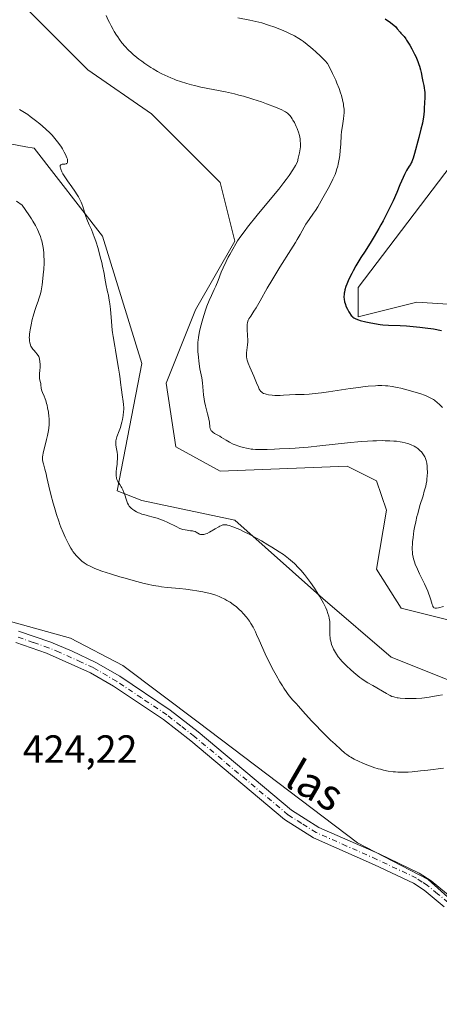
# Model space of a CAD drawing. Units: metres. Extents: x 629192 to 632690, y 4660219 to 4662596.
# Drawn here: x 630061 to 630168, y 4660581 to 4660832 of the extents above; entities that cross this region are included whole.
import ezdxf
from ezdxf.enums import TextEntityAlignment as Align

# ---------------------------------------------------------------- set-up
doc = ezdxf.new("R2010")
doc.units = ezdxf.units.M
doc.header["$MEASUREMENT"] = 0
doc.linetypes.add('DGN Style 4', pattern=[2.638475, 1.318413, -0.659207, 0.001648, -0.659207])
for name, color, linetype, lineweight in [('Camino Cxs', 7, 'Continuous', 0), ('Camino eje', 30, 'DGN Style 4', 13), ('Comarca CxS', 21, 'Continuous', 0), ('Comunidad Autónoma CxS', 142, 'Continuous', 0), ('Cultivos herbáceos CxS', 92, 'Continuous', 0), ('Curva de nivel maestra', 30, 'Continuous', 30), ('Curva de nivel normal', 30, 'Continuous', 0), ('Espacio natural protegido CxS', 121, 'Continuous', 0), ('Matorral CxS', 135, 'Continuous', 0), ('Municipio CxS', 4, 'Continuous', 0), ('Provincia CxS', 1, 'Continuous', 0), ('Rótulo de punto de cota en terreno', 7, 'Continuous', 0), ('Texto cartográfico', 7, 'Continuous', 0)]:
    doc.layers.add(name, color=color, linetype=linetype, lineweight=lineweight)
doc.styles.add('Style-Arial', font='txt')

# ---------------------------------------------------------------- blocks, each defined once
blk = doc.blocks.new('*U4')
at = {"layer": 'Matorral CxS', "color": 135, "linetype": 'Continuous', "lineweight": 0}
for points in [[(630182.7681, 4660675.5883, 411.2586), (630157.8569, 4660681.8193, 411.6003), (630151.6293, 4660691.7895, 411.7809), (630154.1197, 4660706.7433, 411.5452), (630151.6291, 4660714.2203, 411.6643), (630144.1557, 4660717.9587, 411.5674), (630111.7719, 4660716.7137, 412.3326), (630100.5619, 4660722.9447, 412.5912), (630098.0711, 4660739.1449, 412.925), (630105.5442, 4660757.8363, 412.1425), (630115.5083, 4660775.2831, 411.6163), (630111.7722, 4660790.2373, 413.5361), (630094.3346, 4660807.6837, 413.6057), (630078.1425, 4660818.9003, 413.8122), (630063.1955, 4660833.8539, 414.497)], [(630044.5123, 4660802.7005, 415.7687), (630062.3461, 4660799.3549, 415.6957), (630064.4417, 4660798.9617, 415.5579), (630081.8793, 4660776.5305, 414.9374), (630091.8433, 4660744.1299, 413.5113), (630085.6151, 4660711.7295, 415.5418), (630091.8431, 4660709.2373, 414.3331), (630115.5083, 4660704.2517, 413.6844), (630137.9279, 4660684.3127, 414.6587), (630155.3661, 4660669.3583, 412.6922), (630198.9599, 4660651.9109, 413.0174)], [(630176.3543, 4660602.3223, 422.7019), (630164.7603, 4660612.7571, 422.8916), (630146.7896, 4660622.0331, 422.5059), (630106.2099, 4660652.7591, 423.6051), (630087.0799, 4660667.2521, 423.4172), (630073.7465, 4660674.2093, 423.2855), (630056.9345, 4660678.8475, 424.2916), (630051.1555, 4660696.8461, 424.1809), (630044.2969, 4660724.2813, 424.9731), (630031.5592, 4660749.7571, 425.1174), (630003.1443, 4660752.6975, 425.2265), (629986.8633, 4660750.4847, 424.9595), (629985.9725, 4660750.3637, 424.9115), (629995.3057, 4660738.0005, 425.5345), (629998.2451, 4660717.4241, 425.25), (629997.2651, 4660692.9287, 425.1905), (629997.2649, 4660665.4937, 424.5993), (629981.5877, 4660644.9181, 423.7044), (629963.9509, 4660628.2617, 423.4105), (629940.4353, 4660619.4441, 423.2029), (629905.1617, 4660629.2437, 422.6187), (629907.1029, 4660630.7369, 422.3666), (629891.3107, 4660630.7375, 422.2078), (629871.4615, 4660628.9321, 422.0525)], [(630170.5693, 4660794.6339, 396.7246), (630146.9043, 4660763.4799, 399.9909), (630146.9041, 4660756.0031, 399.8968), (630161.8501, 4660759.7421, 397.9733), (630181.7793, 4660758.4949, 396.6564)]]:
    blk.add_polyline3d(points, dxfattribs=at)
blk = doc.blocks.new('*U16')
at = {"layer": 'Cultivos herbáceos CxS', "color": 92, "linetype": 'Continuous', "lineweight": 0}
for points in [[(629871.4615, 4660628.9321, 422.0525), (629891.3107, 4660630.7375, 422.2078), (629907.1029, 4660630.7369, 422.3666), (629905.1617, 4660629.2437, 422.6187), (629940.4353, 4660619.4441, 423.2029), (629963.9509, 4660628.2617, 423.4105), (629981.5877, 4660644.9181, 423.7044), (629997.2649, 4660665.4937, 424.5993), (629997.2651, 4660692.9287, 425.1905), (629998.2451, 4660717.4241, 425.25), (629995.3057, 4660738.0005, 425.5345), (629985.9725, 4660750.3637, 424.9115), (629986.8633, 4660750.4847, 424.9595), (630003.1443, 4660752.6975, 425.2265), (630031.5592, 4660749.7571, 425.1174), (630044.2969, 4660724.2813, 424.9731), (630051.1555, 4660696.8461, 424.1809), (630056.9345, 4660678.8475, 424.2916), (630073.7465, 4660674.2093, 423.2855), (630087.0799, 4660667.2521, 423.4172), (630106.2099, 4660652.7591, 423.6051), (630146.7896, 4660622.0331, 422.5059), (630164.7603, 4660612.7571, 422.8916), (630176.3543, 4660602.3223, 422.7019)], [(630198.9599, 4660651.9109, 413.0174), (630155.3661, 4660669.3583, 412.6922), (630137.9279, 4660684.3127, 414.6587), (630115.5083, 4660704.2517, 413.6844), (630091.8431, 4660709.2373, 414.3331), (630085.6151, 4660711.7295, 415.5418), (630091.8433, 4660744.1299, 413.5113), (630081.8793, 4660776.5305, 414.9374), (630064.4417, 4660798.9617, 415.5579), (630062.3461, 4660799.3549, 415.6957), (630044.5123, 4660802.7005, 415.7687)], [(630063.1955, 4660833.8539, 414.497), (630078.1425, 4660818.9003, 413.8122), (630094.3346, 4660807.6837, 413.6057), (630111.7722, 4660790.2373, 413.5361), (630115.5083, 4660775.2831, 411.6163), (630105.5442, 4660757.8363, 412.1425), (630098.0711, 4660739.1449, 412.925), (630100.5619, 4660722.9447, 412.5912), (630111.7719, 4660716.7137, 412.3326), (630144.1557, 4660717.9587, 411.5674), (630151.6291, 4660714.2203, 411.6643), (630154.1197, 4660706.7433, 411.5452), (630151.6293, 4660691.7895, 411.7809), (630157.8569, 4660681.8193, 411.6003), (630182.7681, 4660675.5883, 411.2586)]]:
    blk.add_polyline3d(points, dxfattribs=at)

msp = doc.modelspace()

# ---------------------------------------------------------------- linework, layer by layer
at = {"layer": 'Camino Cxs', "color": 7, "linetype": 'Continuous', "lineweight": 0}
for points in [[(630060.4801, 4660675.9801, 424.1896), (630068.7001, 4660673.1301, 423.872), (630074.1101, 4660670.8601, 423.7162), (630080.2101, 4660668.0101, 423.7894), (630086.2701, 4660664.4701, 423.9151), (630099.1201, 4660655.8801, 424.0297), (630106.1901, 4660650.3501, 423.6632), (630129.9601, 4660630.4201, 422.7224), (630136.9501, 4660626.0101, 422.6142), (630152.2901, 4660619.2201, 422.6849), (630162.5001, 4660614.3801, 422.9239), (630165.4801, 4660612.4001, 422.9521), (630170.8701, 4660607.9701, 422.8538)], [(630060.4801, 4660675.9801, 424.1896), (630068.7001, 4660673.1301, 423.872), (630074.1101, 4660670.8601, 423.7162), (630080.2101, 4660668.0101, 423.7894), (630086.2701, 4660664.4701, 423.9151), (630099.1201, 4660655.8801, 424.0297), (630106.1901, 4660650.3501, 423.6632), (630129.9601, 4660630.4201, 422.7224), (630136.9501, 4660626.0101, 422.6142), (630152.2901, 4660619.2201, 422.6849), (630162.5001, 4660614.3801, 422.9239), (630165.4801, 4660612.4001, 422.9521), (630170.8701, 4660607.9701, 422.8538)], [(630168.8301, 4660605.7701, 422.7272), (630163.7001, 4660609.9801, 422.8657), (630161.0201, 4660611.7701, 422.8941), (630151.0501, 4660616.5001, 422.9001), (630135.5301, 4660623.3501, 423.0149), (630128.1801, 4660628.0001, 423.1416), (630104.3101, 4660648.0101, 423.8185), (630097.3601, 4660653.4401, 424.007), (630084.6701, 4660661.9301, 424.0849), (630078.8101, 4660665.3501, 424.0316), (630067.6201, 4660670.3301, 424.1658), (630059.7801, 4660673.0401, 424.3671)], [(630168.8301, 4660605.7701, 422.7272), (630163.7001, 4660609.9801, 422.8657), (630161.0201, 4660611.7701, 422.8941), (630151.0501, 4660616.5001, 422.9001), (630135.5301, 4660623.3501, 423.0149), (630128.1801, 4660628.0001, 423.1416), (630104.3101, 4660648.0101, 423.8185), (630097.3601, 4660653.4401, 424.007), (630084.6701, 4660661.9301, 424.0849), (630078.8101, 4660665.3501, 424.0316), (630067.6201, 4660670.3301, 424.1658), (630059.7801, 4660673.0401, 424.3671)]]:
    msp.add_polyline3d(points, dxfattribs=at)
at = {"layer": 'Camino eje', "color": 30, "linetype": 'DGN Style 4', "lineweight": 13}
msp.add_polyline3d([(630169.8501, 4660606.8701, 422.7709), (630167.1551, 4660609.0851, 422.8373), (630164.5901, 4660611.1901, 422.8973), (630163.2501, 4660612.0851, 422.8806), (630161.7601, 4660613.0751, 422.8962), (630151.6701, 4660617.8601, 422.8274), (630144.0001, 4660621.2551, 422.8507), (630136.2401, 4660624.6801, 422.8244), (630132.5651, 4660627.0051, 422.9105), (630129.0701, 4660629.2101, 422.9428), (630105.2501, 4660649.1801, 423.743), (630101.7751, 4660651.8951, 423.8611), (630098.2401, 4660654.6601, 424.0141), (630091.8151, 4660658.9551, 424.0212), (630085.4701, 4660663.2001, 424.0173), (630079.5101, 4660666.6801, 423.9352), (630076.4601, 4660668.1051, 423.9253), (630070.8651, 4660670.5951, 423.9523), (630068.1601, 4660671.7301, 424.0514), (630064.2401, 4660673.0851, 424.1984), (630060.1301, 4660674.5101, 424.2864)], dxfattribs=at)
at = {"layer": 'Comarca CxS', "color": 21, "linetype": 'Continuous', "lineweight": 0}
msp.add_3dface([(632680.55, 4660282.56), (629234.11, 4660218.85), (629191.8, 4662531.98), (632637.1, 4662595.73)], dxfattribs=at)
at = {"layer": 'Comunidad Autónoma CxS', "color": 142, "linetype": 'Continuous', "lineweight": 0}
msp.add_3dface([(632680.55, 4660282.56), (629234.11, 4660218.85), (629191.8, 4662531.98), (632637.1, 4662595.73)], dxfattribs=at)
at = {"layer": 'Cultivos herbáceos CxS', "color": 92, "linetype": 'Continuous', "lineweight": 0}
for points in [[(630182.7681, 4660675.5883, 411.2586), (630157.8569, 4660681.8193, 411.6003), (630151.6293, 4660691.7895, 411.7809), (630154.1197, 4660706.7433, 411.5452), (630151.6291, 4660714.2203, 411.6643), (630144.1557, 4660717.9587, 411.5674), (630111.7719, 4660716.7137, 412.3326), (630100.5619, 4660722.9447, 412.5912), (630098.0711, 4660739.1449, 412.925), (630105.5442, 4660757.8363, 412.1425), (630115.5083, 4660775.2831, 411.6163), (630111.7722, 4660790.2373, 413.5361), (630094.3346, 4660807.6837, 413.6057), (630078.1425, 4660818.9003, 413.8122), (630063.1955, 4660833.8539, 414.497)], [(630044.5123, 4660802.7005, 415.7687), (630062.3461, 4660799.3549, 415.6957), (630064.4417, 4660798.9617, 415.5579), (630081.8793, 4660776.5305, 414.9374), (630091.8433, 4660744.1299, 413.5113), (630085.6151, 4660711.7295, 415.5418), (630091.8431, 4660709.2373, 414.3331), (630115.5083, 4660704.2517, 413.6844), (630137.9279, 4660684.3127, 414.6587), (630155.3661, 4660669.3583, 412.6922), (630198.9599, 4660651.9109, 413.0174)], [(630181.7793, 4660758.4949, 396.6564), (630161.8501, 4660759.7421, 397.9733), (630146.9041, 4660756.0031, 399.8968), (630146.9043, 4660763.4799, 399.9909), (630170.5693, 4660794.6339, 396.7246)], [(630170.5693, 4660794.6339, 396.7246), (630146.9043, 4660763.4799, 399.9909), (630146.9041, 4660756.0031, 399.8968), (630161.8501, 4660759.7421, 397.9733), (630181.7793, 4660758.4949, 396.6564)], [(630176.3543, 4660602.3223, 422.7019), (630164.7603, 4660612.7571, 422.8916), (630146.7896, 4660622.0331, 422.5059), (630106.2099, 4660652.7591, 423.6051), (630087.0799, 4660667.2521, 423.4172), (630073.7465, 4660674.2093, 423.2855), (630056.9345, 4660678.8475, 424.2916), (630051.1555, 4660696.8461, 424.1809), (630044.2969, 4660724.2813, 424.9731), (630031.5592, 4660749.7571, 425.1174), (630003.1443, 4660752.6975, 425.2265), (629986.8633, 4660750.4847, 424.9595), (629985.9725, 4660750.3637, 424.9115), (629995.3057, 4660738.0005, 425.5345), (629998.2451, 4660717.4241, 425.25), (629997.2651, 4660692.9287, 425.1905), (629997.2649, 4660665.4937, 424.5993), (629981.5877, 4660644.9181, 423.7044), (629963.9509, 4660628.2617, 423.4105), (629940.4353, 4660619.4441, 423.2029), (629905.1617, 4660629.2437, 422.6187), (629907.1029, 4660630.7369, 422.3666), (629891.3107, 4660630.7375, 422.2078), (629871.4615, 4660628.9321, 422.0525)]]:
    msp.add_polyline3d(points, dxfattribs=at)
at = {"layer": 'Curva de nivel maestra', "color": 30, "linetype": 'Continuous', "lineweight": 30, "elevation": 400, "flags": 128}
msp.add_lwpolyline([(630153.82, 4660831.9001), (630155.13, 4660830.9701), (630155.7, 4660830.5301), (630156.4, 4660829.9201), (630156.9, 4660829.4001), (630157.64, 4660828.4901), (630157.82, 4660828.2901), (630158.23, 4660827.8201), (630158.61, 4660827.3701), (630159.03, 4660826.8001), (630159.27, 4660826.4601), (630160.05, 4660825.1901), (630160.59, 4660824.2301), (630161.27, 4660822.9301), (630161.58, 4660822.3101), (630162.13, 4660821.0701), (630162.41, 4660820.3201), (630162.57, 4660819.8501), (630162.83, 4660818.9201), (630162.99, 4660818.2101), (630163.25, 4660816.8401), (630163.42, 4660815.9301), (630163.66, 4660814.9101), (630163.76, 4660814.3501), (630163.83, 4660813.6701), (630163.86, 4660813.2701), (630163.88, 4660811.7701), (630163.85, 4660810.6201), (630163.77, 4660809.0801), (630163.72, 4660808.3601), (630163.55, 4660806.8901), (630163.4, 4660805.9601), (630163.27, 4660805.3001), (630162.92, 4660803.7901), (630162.38, 4660801.6901), (630161.25, 4660797.5901), (630160.9, 4660796.4301), (630160.76, 4660796.0101), (630160.57, 4660795.5001), (630160.46, 4660795.2701), (630160.23, 4660794.8401), (630159.94, 4660794.3801), (630159.25, 4660793.2701), (630158.88, 4660792.6201), (630158.7, 4660792.2701), (630158.35, 4660791.5101), (630157.57, 4660789.6101), (630156.77, 4660787.7101), (630155.82, 4660785.5801), (630155.26, 4660784.3801), (630154.33, 4660782.4801), (630153.29, 4660780.5001), (630152.74, 4660779.4901), (630152.17, 4660778.4801), (630150.99, 4660776.4901), (630150.2, 4660775.2001), (630148.68, 4660772.7601), (630147.65, 4660771.1101), (630146.37, 4660768.9901), (630145.69, 4660767.7701), (630145.29, 4660767.0201), (630144.6, 4660765.6401), (630144.04, 4660764.3601), (630143.81, 4660763.7501), (630143.54, 4660762.8801), (630143.42, 4660762.3201), (630143.37, 4660762.0501), (630143.33, 4660761.6501), (630143.31, 4660761.2701), (630143.32, 4660761.0201), (630143.36, 4660760.5301), (630143.49, 4660759.8401), (630143.62, 4660759.4001), (630143.92, 4660758.5801), (630144.18, 4660758.0101), (630144.55, 4660757.3101), (630144.74, 4660757.0001), (630145.18, 4660756.3801), (630145.45, 4660756.0901), (630145.6, 4660755.9501), (630145.86, 4660755.7601), (630146.35, 4660755.5001), (630147.02, 4660755.2501), (630147.44, 4660755.1101), (630148.86, 4660754.7401), (630149.71, 4660754.5501), (630151.07, 4660754.2901), (630152.51, 4660754.0801), (630153.22, 4660754.0001), (630154.65, 4660753.8901), (630157.59, 4660753.7801), (630159.22, 4660753.7101), (630160.1, 4660753.6501), (630161.77, 4660753.5001), (630162.65, 4660753.4101), (630164, 4660753.2401), (630166.07, 4660752.9301), (630168.11, 4660752.5601)], dxfattribs=at)
at = {"layer": 'Curva de nivel normal', "color": 30, "linetype": 'Continuous', "lineweight": 0, "flags": 128}
for points, elevation in [([(630168.64, 4660682.2501), (630167.36, 4660681.8901), (630166.84, 4660681.8001), (630166.63, 4660681.7901), (630166.51, 4660681.8101), (630166.31, 4660681.8701), (630166.22, 4660681.9201), (630166.08, 4660682.0601), (630165.96, 4660682.2501), (630165.9, 4660682.4101), (630165.77, 4660682.7801), (630165.45, 4660683.9301), (630165.21, 4660684.7001), (630164.87, 4660685.6301), (630164.65, 4660686.1601), (630163.82, 4660687.9801), (630162.57, 4660690.5601), (630162.02, 4660691.7401), (630161.45, 4660693.0501), (630161.24, 4660693.6101), (630161.01, 4660694.4001), (630160.92, 4660694.7801), (630160.79, 4660695.5401), (630160.72, 4660696.2601), (630160.7, 4660696.6301), (630160.7, 4660697.2201), (630160.73, 4660698.1801), (630160.77, 4660698.7001), (630160.89, 4660699.8201), (630161.14, 4660701.4901), (630161.3, 4660702.3801), (630161.57, 4660703.7701), (630161.9, 4660705.1901), (630162.08, 4660705.8901), (630162.66, 4660707.9501), (630163.44, 4660710.4701), (630163.77, 4660711.5801), (630164.12, 4660712.8701), (630164.25, 4660713.4501), (630164.39, 4660714.2801), (630164.45, 4660714.6801), (630164.52, 4660715.5001), (630164.54, 4660716.3401), (630164.52, 4660717.4601), (630164.48, 4660718.0001), (630164.39, 4660718.7401), (630164.33, 4660719.0801), (630164.26, 4660719.3901), (630164.09, 4660719.9301), (630163.9, 4660720.3801), (630163.75, 4660720.6401), (630163.43, 4660721.1201), (630163.02, 4660721.6101), (630162.73, 4660721.9101), (630162.52, 4660722.1001), (630162.08, 4660722.4601), (630161.57, 4660722.8301), (630161.21, 4660723.0601), (630160.44, 4660723.4601), (630159.86, 4660723.6901), (630159.53, 4660723.8001), (630158.92, 4660723.9601), (630158.13, 4660724.1101), (630157.66, 4660724.1901), (630156.65, 4660724.3201), (630156.05, 4660724.3801), (630155.02, 4660724.4501), (630153.8, 4660724.4801), (630153.11, 4660724.4901), (630151.56, 4660724.4601), (630150.69, 4660724.4301), (630149.27, 4660724.3501), (630147.7, 4660724.2301), (630144.25, 4660723.9201), (630137.17, 4660723.1601), (630134.18, 4660722.8501), (630132.94, 4660722.7301), (630130.94, 4660722.5801), (630129.41, 4660722.4901), (630126.95, 4660722.4101), (630125.66, 4660722.3501), (630123.81, 4660722.2701), (630122.87, 4660722.2501), (630121.47, 4660722.2501), (630120.8, 4660722.2701), (630120.15, 4660722.3201), (630119.73, 4660722.3601), (630118.92, 4660722.4701), (630118.53, 4660722.5401), (630117.77, 4660722.7001), (630117.04, 4660722.9001), (630116.57, 4660723.0501), (630115.66, 4660723.4001), (630115.16, 4660723.6201), (630114.2, 4660724.1101), (630113.3, 4660724.6301), (630112.19, 4660725.2901), (630111.69, 4660725.5901), (630110.41, 4660726.3201), (630109.93, 4660726.6501), (630109.67, 4660726.8801), (630109.56, 4660727.0101), (630109.42, 4660727.2001), (630109.32, 4660727.4201), (630109.27, 4660727.5801), (630109.19, 4660727.9101), (630109.06, 4660729.1701), (630108.95, 4660729.9401), (630108.86, 4660730.3701), (630108.63, 4660731.2901), (630108.09, 4660733.3501), (630107.85, 4660734.4501), (630107.75, 4660735.0101), (630107.59, 4660736.1401), (630107.29, 4660739.2201), (630107.11, 4660740.4501), (630106.68, 4660742.7901), (630106.39, 4660744.7101), (630106.27, 4660745.7201), (630106.14, 4660747.1701), (630106.09, 4660748.3101), (630106.09, 4660748.8401), (630106.14, 4660749.6301), (630106.18, 4660750.0301), (630106.3, 4660750.8801), (630106.58, 4660752.3101), (630106.83, 4660753.3501), (630107.42, 4660755.5301), (630108.1, 4660757.7301), (630108.46, 4660758.7701), (630109.01, 4660760.2001), (630109.57, 4660761.4301), (630110.32, 4660762.9801), (630110.7, 4660763.8201), (630111.28, 4660765.2401), (630112.11, 4660767.3701), (630112.57, 4660768.4801), (630113.33, 4660770.1301), (630113.87, 4660771.2101), (630114.24, 4660771.9201), (630115, 4660773.2901), (630115.78, 4660774.6301), (630116.24, 4660775.3401), (630117.07, 4660776.5501), (630118.15, 4660778.0001), (630118.81, 4660778.8501), (630121.27, 4660781.9001), (630124.99, 4660786.4301), (630126.71, 4660788.5401), (630128.01, 4660790.2001), (630128.59, 4660790.9601), (630129.36, 4660792.0101), (630130.34, 4660793.4601), (630130.76, 4660794.1501), (630131.02, 4660794.6001), (630131.5, 4660795.4901), (630131.7, 4660796.3901), (630132, 4660797.8101), (630132.16, 4660798.8301), (630132.22, 4660799.3401), (630132.25, 4660800.1501), (630132.21, 4660800.8801), (630132.17, 4660801.2501), (630132.07, 4660801.8301), (630131.91, 4660802.4701), (630131.8, 4660802.8101), (630131.38, 4660803.9401), (630131.16, 4660804.4701), (630130.69, 4660805.4701), (630130.34, 4660806.1301), (630130.17, 4660806.4201), (630129.84, 4660806.9001), (630129.53, 4660807.2901), (630129.33, 4660807.5101), (630128.92, 4660807.8801), (630128.46, 4660808.2301), (630128.14, 4660808.4101), (630127.48, 4660808.7401), (630126.5, 4660809.1601), (630125.86, 4660809.4201), (630123.63, 4660810.2601), (630122.29, 4660810.7401), (630120.09, 4660811.4701), (630117.76, 4660812.1801), (630116.59, 4660812.5001), (630115.43, 4660812.7901), (630113.15, 4660813.3001), (630106.9, 4660814.5301), (630105.27, 4660814.9001), (630104.5, 4660815.0901), (630103.36, 4660815.4001), (630101.71, 4660815.9201), (630100.62, 4660816.3101), (630100.07, 4660816.5201), (630099.24, 4660816.8701), (630097.75, 4660817.5501), (630097, 4660817.9201), (630095.87, 4660818.5201), (630094.76, 4660819.1601), (630094.21, 4660819.4901), (630093.13, 4660820.1801), (630092.6, 4660820.5401), (630091.84, 4660821.0901), (630091.1, 4660821.6501), (630090.62, 4660822.0301), (630089.71, 4660822.8201), (630089.27, 4660823.2201), (630088.43, 4660824.0401), (630087.64, 4660824.8801), (630086.83, 4660825.8401), (630086.22, 4660826.6401), (630085.73, 4660827.3101), (630085.43, 4660827.7701), (630084.85, 4660828.7001), (630084.57, 4660829.1601), (630084.07, 4660830.0901), (630083.61, 4660831.0101), (630083.33, 4660831.6101), (630082.83, 4660832.7901)], 410), ([(630116.35, 4660832.1701), (630119.33, 4660831.6001), (630120.85, 4660831.2701), (630121.64, 4660831.0701), (630122.45, 4660830.8501), (630124.1, 4660830.3401), (630125.76, 4660829.7701), (630127.18, 4660829.2201), (630127.86, 4660828.9401), (630128.82, 4660828.5201), (630129.48, 4660828.2001), (630130.7, 4660827.5701), (630131.81, 4660826.9001), (630132.52, 4660826.4401), (630132.99, 4660826.1101), (630133.93, 4660825.4001), (630134.91, 4660824.6301), (630135.41, 4660824.2101), (630136.18, 4660823.5401), (630137.35, 4660822.4401), (630138.53, 4660821.2101), (630139.12, 4660820.5401), (630139.94, 4660818.9401), (630140.42, 4660817.9701), (630141.21, 4660816.2601), (630141.54, 4660815.5101), (630142.06, 4660814.1801), (630142.45, 4660813.0601), (630142.65, 4660812.4101), (630142.94, 4660811.2801), (630143.16, 4660810.2201), (630143.24, 4660809.7401), (630143.33, 4660808.8801), (630143.35, 4660808.3401), (630143.35, 4660807.9901), (630143.3, 4660807.2801), (630143.2, 4660806.4501), (630142.92, 4660804.6601), (630142.72, 4660803.2101), (630142.62, 4660802.2001), (630142.48, 4660800.0401), (630142.35, 4660798.2901), (630142.23, 4660797.1901), (630142.16, 4660796.6301), (630142.02, 4660795.7601), (630141.83, 4660794.8601), (630141.72, 4660794.4101), (630141.46, 4660793.4801), (630141.3, 4660793.0101), (630141.04, 4660792.3001), (630140.73, 4660791.5701), (630140.51, 4660791.0801), (630140.04, 4660790.1101), (630139.28, 4660788.7101), (630137.9, 4660786.3001), (630136.64, 4660784.0701), (630136.06, 4660783.1301), (630135.57, 4660782.4201), (630134.45, 4660780.8401), (630133.65, 4660779.6401), (630133.2, 4660778.8601), (630132.19, 4660777.0201), (630131.45, 4660775.7301), (630130.98, 4660774.9501), (630129.83, 4660773.0901), (630127.02, 4660768.6501), (630124.95, 4660765.3101), (630123.78, 4660763.3301), (630121.98, 4660760.1201), (630120.97, 4660758.3501), (630120.42, 4660757.4601), (630119.58, 4660756.2201), (630119.14, 4660755.5501), (630118.94, 4660755.1301), (630118.87, 4660754.9201), (630118.76, 4660754.4801), (630118.72, 4660754.1501), (630118.69, 4660753.4201), (630118.72, 4660752.7701), (630118.81, 4660751.2601), (630118.83, 4660750.0601), (630118.82, 4660749.6601), (630118.76, 4660748.8801), (630118.52, 4660746.8701), (630118.48, 4660746.2001), (630118.5, 4660745.8701), (630118.6, 4660745.3301), (630118.69, 4660745.0101), (630118.97, 4660744.2401), (630119.38, 4660743.2401), (630120.39, 4660740.9001), (630121.1, 4660739.2401), (630121.55, 4660738.0901), (630121.76, 4660737.6401), (630121.99, 4660737.2501), (630122.11, 4660737.0901), (630122.41, 4660736.8001), (630122.58, 4660736.6801), (630122.88, 4660736.5201), (630123.24, 4660736.3801), (630123.5, 4660736.3001), (630124.09, 4660736.1801), (630125.06, 4660736.0601), (630125.74, 4660736.0201), (630127.06, 4660736.0001), (630127.96, 4660736.0301), (630130.97, 4660736.2101), (630131.65, 4660736.2301), (630133.16, 4660736.2801), (630134.48, 4660736.3501), (630135.95, 4660736.4601), (630136.75, 4660736.5401), (630137.6, 4660736.6401), (630139.39, 4660736.8901), (630144.93, 4660737.7501), (630147.12, 4660738.0601), (630148.12, 4660738.1901), (630149.51, 4660738.3401), (630151.34, 4660738.4801), (630151.9, 4660738.5001), (630152.92, 4660738.5101), (630153.86, 4660738.4701), (630154.46, 4660738.4301), (630155.6, 4660738.2901), (630156.89, 4660738.0601), (630157.77, 4660737.8601), (630159.63, 4660737.3801), (630161.66, 4660736.7801), (630162.66, 4660736.4601), (630164.04, 4660735.9701), (630164.76, 4660735.6701), (630165.09, 4660735.5101), (630165.58, 4660735.2501), (630166.08, 4660734.9401), (630166.33, 4660734.7701), (630167.13, 4660734.1301), (630167.57, 4660733.7401), (630168.43, 4660732.9101)], 405), ([(630060.77, 4660808.7801), (630061.58, 4660808.3501), (630062.03, 4660808.0901), (630062.84, 4660807.5401), (630063.47, 4660807.0801), (630064.83, 4660806.0301), (630065.88, 4660805.1901), (630067.37, 4660803.9001), (630068.52, 4660802.8201), (630069.04, 4660802.2801), (630069.76, 4660801.4701), (630070.44, 4660800.6201), (630070.77, 4660800.1701), (630071.4, 4660799.2101), (630071.66, 4660798.7801), (630072.14, 4660797.9301), (630072.45, 4660797.3201), (630072.8, 4660796.5101), (630072.92, 4660796.1701), (630072.98, 4660795.8801), (630073, 4660795.7201), (630072.99, 4660795.4501), (630072.96, 4660795.3401), (630072.86, 4660795.1701), (630072.71, 4660795.0601), (630072.59, 4660795.0001), (630072.3, 4660794.9401), (630071.59, 4660794.8701), (630071.3, 4660794.7701), (630071.12, 4660794.5501), (630071.09, 4660794.3801), (630071.1, 4660794.1601), (630071.14, 4660793.9901), (630071.26, 4660793.6001), (630071.55, 4660792.9201), (630071.81, 4660792.4201), (630072.44, 4660791.3901), (630072.96, 4660790.6201), (630074.05, 4660789.1401), (630074.83, 4660788.0501), (630075.45, 4660787.1001), (630075.73, 4660786.6201), (630076.1, 4660785.9101), (630076.43, 4660785.1901), (630076.58, 4660784.8301), (630076.83, 4660784.1001), (630077.27, 4660782.6401), (630077.61, 4660781.5701), (630077.88, 4660780.8701), (630078.51, 4660779.4301), (630079.04, 4660778.2301), (630079.53, 4660777.0301), (630079.78, 4660776.3601), (630080.16, 4660775.2801), (630080.74, 4660773.4301), (630081.31, 4660771.3201), (630081.67, 4660769.8601), (630081.89, 4660768.8901), (630082.27, 4660767.0901), (630082.49, 4660765.9001), (630082.82, 4660763.9601), (630083.04, 4660762.8301), (630083.14, 4660762.3901), (630083.36, 4660761.5401), (630083.52, 4660760.8001), (630083.68, 4660759.8701), (630083.76, 4660759.3001), (630083.89, 4660757.9501), (630084.13, 4660754.8201), (630084.32, 4660752.6501), (630084.4, 4660752.0601), (630084.55, 4660751.0401), (630085.03, 4660748.5301), (630085.19, 4660747.5501), (630085.74, 4660743.8601), (630085.9, 4660742.9701), (630086.2, 4660741.4001), (630086.39, 4660740.2101), (630086.49, 4660739.3301), (630086.68, 4660737.4701), (630086.84, 4660736.1201), (630087.1, 4660734.4901), (630087.21, 4660733.6901), (630087.26, 4660732.8501), (630087.26, 4660732.3901), (630087.23, 4660731.9101), (630087.13, 4660730.9001), (630086.95, 4660729.8601), (630086.8, 4660729.1601), (630086.56, 4660728.2801), (630086.43, 4660727.8601), (630086.13, 4660726.9901), (630085.55, 4660725.4901), (630085.35, 4660724.8101), (630085.29, 4660724.4701), (630085.26, 4660724.1301), (630085.26, 4660723.4501), (630085.34, 4660722.7901), (630085.56, 4660721.5701), (630085.67, 4660720.8601), (630085.7, 4660720.5101), (630085.7, 4660719.9601), (630085.64, 4660719.0101), (630085.58, 4660718.5101), (630085.44, 4660717.4201), (630085.35, 4660716.5801), (630085.32, 4660715.8001), (630085.34, 4660715.4501), (630085.39, 4660715.1301), (630085.43, 4660714.9301), (630085.54, 4660714.5701), (630085.76, 4660714.1001), (630085.93, 4660713.8201), (630086.29, 4660713.2901), (630086.63, 4660712.7401), (630086.79, 4660712.4501), (630087.02, 4660711.9901), (630087.33, 4660711.2401), (630087.51, 4660710.6901), (630087.86, 4660709.5501), (630088.14, 4660708.7801), (630088.24, 4660708.5601), (630088.45, 4660708.1601), (630088.68, 4660707.8201), (630088.84, 4660707.6201), (630089.16, 4660707.2801), (630089.55, 4660706.9501), (630089.83, 4660706.7501), (630090.48, 4660706.3801), (630091.03, 4660706.1201), (630091.35, 4660705.9901), (630091.9, 4660705.7901), (630092.94, 4660705.4801), (630093.49, 4660705.3301), (630094.75, 4660705.0001), (630095.78, 4660704.7101), (630096.86, 4660704.3401), (630097.41, 4660704.1301), (630098.5, 4660703.6401), (630100.62, 4660702.5901), (630101.59, 4660702.1501), (630102.04, 4660701.9801), (630102.33, 4660701.8801), (630102.88, 4660701.7401), (630103.38, 4660701.6501), (630104.26, 4660701.5501), (630104.81, 4660701.4901), (630105.05, 4660701.4401), (630105.46, 4660701.3101), (630105.7, 4660701.2001), (630106.12, 4660700.9501), (630106.56, 4660700.7001), (630106.85, 4660700.6001), (630107, 4660700.5701), (630107.25, 4660700.5601), (630107.68, 4660700.6101), (630108.18, 4660700.7601), (630108.47, 4660700.8801), (630109.12, 4660701.2101), (630110.53, 4660702.0301), (630111.47, 4660702.5801), (630111.73, 4660702.7101), (630112.16, 4660702.9101), (630112.51, 4660703.0201), (630112.71, 4660703.0601), (630113.08, 4660703.0801), (630113.48, 4660703.0401), (630113.71, 4660702.9901), (630114.14, 4660702.8801), (630115.02, 4660702.5701), (630116.11, 4660702.1301), (630116.78, 4660701.8301), (630117.92, 4660701.3001), (630119.23, 4660700.6401), (630119.94, 4660700.2601), (630122.3, 4660698.9401), (630123.91, 4660697.9901), (630124.95, 4660697.3601), (630126.8, 4660696.2001), (630127.91, 4660695.4601), (630128.39, 4660695.1201), (630129.22, 4660694.4901), (630129.73, 4660694.0701), (630130.7, 4660693.1801), (630131.76, 4660692.1101), (630132.34, 4660691.4801), (630133.27, 4660690.3801), (630134.28, 4660689.0801), (630134.82, 4660688.3401), (630135.82, 4660686.8901), (630136.33, 4660686.1001), (630137.08, 4660684.9001), (630137.78, 4660683.6701), (630138.1, 4660683.0601), (630138.68, 4660681.8801), (630138.93, 4660681.3101), (630139.23, 4660680.5001), (630139.45, 4660679.7501), (630139.56, 4660679.2801), (630139.69, 4660678.4001), (630139.74, 4660677.5901), (630139.71, 4660675.3401), (630139.73, 4660674.9701), (630139.79, 4660674.2901), (630139.84, 4660673.9401), (630139.94, 4660673.4101), (630140.17, 4660672.6001), (630140.48, 4660671.7701), (630140.68, 4660671.3501), (630141.14, 4660670.5001), (630141.42, 4660670.0701), (630141.88, 4660669.4101), (630142.42, 4660668.7501), (630142.8, 4660668.3101), (630143.63, 4660667.4401), (630144.06, 4660667.0201), (630144.94, 4660666.2101), (630145.82, 4660665.4501), (630146.38, 4660664.9901), (630147.39, 4660664.2001), (630147.89, 4660663.8301), (630148.72, 4660663.2701), (630149.41, 4660662.8501), (630150.69, 4660662.1401), (630154.13, 4660660.0601), (630154.74, 4660659.7201), (630155.04, 4660659.5701), (630155.5, 4660659.3701), (630155.98, 4660659.2101), (630156.24, 4660659.1301), (630156.82, 4660659.0101), (630157.14, 4660658.9601), (630157.66, 4660658.9001), (630158.88, 4660658.8101), (630159.48, 4660658.8001), (630160.74, 4660658.8001), (630161.71, 4660658.8301), (630163.13, 4660658.9301), (630163.8, 4660659.0001), (630165.03, 4660659.1901), (630167.26, 4660659.6101), (630168.41, 4660659.7701)], 415), ([(630168.68, 4660641.1201), (630164.69, 4660640.5901), (630162.82, 4660640.3601), (630160.65, 4660640.1401), (630159.68, 4660640.0701), (630158.33, 4660640.0401), (630157.06, 4660640.0701), (630156.45, 4660640.1101), (630155.83, 4660640.1701), (630154.61, 4660640.3401), (630153.39, 4660640.5901), (630152.58, 4660640.7901), (630152.04, 4660640.9401), (630150.94, 4660641.2801), (630150.33, 4660641.4901), (630149.1, 4660641.9501), (630147.93, 4660642.4401), (630147.19, 4660642.7701), (630145.89, 4660643.4001), (630145.09, 4660643.8501), (630144.73, 4660644.0701), (630144.04, 4660644.5401), (630143.58, 4660644.9101), (630142.53, 4660645.8101), (630141.04, 4660647.1801), (630139.92, 4660648.2501), (630137.62, 4660650.5001), (630136.04, 4660652.0901), (630135.1, 4660653.0701), (630133.51, 4660654.7901), (630131.65, 4660656.9601), (630131.22, 4660657.4401), (630130.3, 4660658.3901), (630129.77, 4660659.0101), (630129.13, 4660659.8301), (630128.76, 4660660.3301), (630128.04, 4660661.4201), (630127.64, 4660662.0401), (630127.01, 4660663.0601), (630126.04, 4660664.7301), (630125.07, 4660666.5201), (630124.6, 4660667.4501), (630124.14, 4660668.3801), (630123.28, 4660670.2301), (630121.76, 4660673.6801), (630121.1, 4660675.1601), (630120.78, 4660675.8101), (630120.19, 4660676.9501), (630119.62, 4660677.9301), (630119.25, 4660678.5001), (630119, 4660678.8601), (630118.49, 4660679.5401), (630117.68, 4660680.4901), (630117.25, 4660680.9501), (630116.58, 4660681.6001), (630115.86, 4660682.2101), (630115.5, 4660682.5001), (630115.12, 4660682.7801), (630114.34, 4660683.3201), (630113.54, 4660683.8001), (630113, 4660684.1001), (630111.92, 4660684.6201), (630111.53, 4660684.7901), (630110.72, 4660685.1001), (630109.9, 4660685.3701), (630109.32, 4660685.5301), (630108.06, 4660685.8301), (630107.37, 4660685.9801), (630105.9, 4660686.2501), (630104.75, 4660686.4401), (630103.05, 4660686.6701), (630101.44, 4660686.8301), (630099.39, 4660687.0001), (630098.35, 4660687.1001), (630096.9, 4660687.2701), (630096.11, 4660687.3901), (630094.8, 4660687.6201), (630093.31, 4660687.9401), (630092.48, 4660688.1401), (630089.64, 4660688.8701), (630087.63, 4660689.4401), (630086.31, 4660689.8301), (630083.88, 4660690.5701), (630081.7, 4660691.2901), (630080.57, 4660691.7001), (630079.93, 4660691.9501), (630078.88, 4660692.4001), (630077.98, 4660692.8701), (630077.49, 4660693.1701), (630077.2, 4660693.3801), (630076.64, 4660693.8301), (630076.01, 4660694.4101), (630075.19, 4660695.2601), (630074.81, 4660695.6901), (630074.36, 4660696.2601), (630074.15, 4660696.5601), (630073.82, 4660697.0701), (630073.27, 4660698.0501), (630072.69, 4660699.2001), (630072.36, 4660699.8901), (630071.85, 4660701.0601), (630071.3, 4660702.4201), (630071.02, 4660703.1701), (630070.74, 4660703.9701), (630070.18, 4660705.6601), (630069.65, 4660707.4201), (630069.31, 4660708.5801), (630068.72, 4660710.7701), (630068.23, 4660712.8701), (630067.74, 4660715.1001), (630067.54, 4660716.0301), (630067.22, 4660717.2501), (630066.85, 4660718.5501), (630066.71, 4660719.0801), (630066.61, 4660719.6801), (630066.6, 4660719.9701), (630066.63, 4660720.4501), (630066.67, 4660720.7201), (630066.8, 4660721.3801), (630067.12, 4660722.6901), (630067.65, 4660724.7501), (630067.89, 4660725.7901), (630068.14, 4660727.0701), (630068.23, 4660727.6901), (630068.31, 4660728.6201), (630068.32, 4660729.5801), (630068.29, 4660730.0901), (630068.25, 4660730.6201), (630068.11, 4660731.7101), (630067.91, 4660732.8101), (630067.76, 4660733.5101), (630067.65, 4660733.9501), (630067.42, 4660734.7501), (630067.29, 4660735.1401), (630067.04, 4660735.7901), (630066.6, 4660736.7801), (630066.44, 4660737.2001), (630066.38, 4660737.4201), (630066.3, 4660737.8401), (630066.2, 4660738.6701), (630066.14, 4660739.0601), (630066.02, 4660739.5901), (630065.87, 4660740.3201), (630065.82, 4660740.7201), (630065.84, 4660741.4301), (630065.93, 4660742.4901), (630065.97, 4660743.0401), (630065.98, 4660743.8401), (630065.93, 4660744.6701), (630065.84, 4660745.2301), (630065.73, 4660745.6801), (630065.66, 4660745.8801), (630065.51, 4660746.1701), (630065.18, 4660746.6201), (630064.86, 4660746.9701), (630064.39, 4660747.5101), (630064.15, 4660747.8201), (630063.82, 4660748.3201), (630063.67, 4660748.5901), (630063.46, 4660749.1201), (630063.38, 4660749.4101), (630063.29, 4660749.8801), (630063.25, 4660750.4001), (630063.24, 4660750.6801), (630063.26, 4660751.2901), (630063.29, 4660751.6301), (630063.36, 4660752.1601), (630063.45, 4660752.7501), (630063.7, 4660754.0001), (630064.01, 4660755.3001), (630064.23, 4660756.1501), (630064.66, 4660757.6401), (630065.07, 4660758.8801), (630065.51, 4660760.0501), (630065.7, 4660760.5901), (630065.94, 4660761.3901), (630066.06, 4660761.8601), (630066.23, 4660762.6501), (630066.49, 4660764.1401), (630066.7, 4660765.8101), (630066.8, 4660766.7301), (630066.91, 4660768.1801), (630066.98, 4660769.6601), (630066.99, 4660770.3901), (630066.95, 4660771.6501), (630066.91, 4660772.2701), (630066.82, 4660773.1801), (630066.68, 4660774.0701), (630066.6, 4660774.5201), (630066.4, 4660775.3901), (630066.27, 4660775.8301), (630066.07, 4660776.4801), (630065.79, 4660777.2501), (630065.62, 4660777.6501), (630065.34, 4660778.2701), (630064.83, 4660779.2601), (630064.18, 4660780.3901), (630063.8, 4660781.0101), (630063.13, 4660782.0301), (630061.45, 4660784.4801), (630059.95, 4660785.4501)], 420)]:
    msp.add_lwpolyline(points, dxfattribs=dict(at, elevation=elevation))
at = {"layer": 'Espacio natural protegido CxS', "color": 121, "linetype": 'Continuous', "lineweight": 0}
msp.add_3dface([(632680.55, 4660282.56), (629234.11, 4660218.85), (629191.8, 4662531.98), (632637.1, 4662595.73)], dxfattribs=at)
msp.add_3dface([(632680.55, 4660282.56), (629234.11, 4660218.85), (629191.8, 4662531.98), (632637.1, 4662595.73)], dxfattribs=at)
at = {"layer": 'Matorral CxS', "color": 135, "linetype": 'Continuous', "lineweight": 0}
for points in [[(630182.7681, 4660675.5883, 411.2586), (630157.8569, 4660681.8193, 411.6003), (630151.6293, 4660691.7895, 411.7809), (630154.1197, 4660706.7433, 411.5452), (630151.6291, 4660714.2203, 411.6643), (630144.1557, 4660717.9587, 411.5674), (630111.7719, 4660716.7137, 412.3326), (630100.5619, 4660722.9447, 412.5912), (630098.0711, 4660739.1449, 412.925), (630105.5442, 4660757.8363, 412.1425), (630115.5083, 4660775.2831, 411.6163), (630111.7722, 4660790.2373, 413.5361), (630094.3346, 4660807.6837, 413.6057), (630078.1425, 4660818.9003, 413.8122), (630063.1955, 4660833.8539, 414.497)], [(630044.5123, 4660802.7005, 415.7687), (630062.3461, 4660799.3549, 415.6957), (630064.4417, 4660798.9617, 415.5579), (630081.8793, 4660776.5305, 414.9374), (630091.8433, 4660744.1299, 413.5113), (630085.6151, 4660711.7295, 415.5418), (630091.8431, 4660709.2373, 414.3331), (630115.5083, 4660704.2517, 413.6844), (630137.9279, 4660684.3127, 414.6587), (630155.3661, 4660669.3583, 412.6922), (630198.9599, 4660651.9109, 413.0174)], [(630170.5693, 4660794.6339, 396.7246), (630146.9043, 4660763.4799, 399.9909), (630146.9041, 4660756.0031, 399.8968), (630161.8501, 4660759.7421, 397.9733), (630181.7793, 4660758.4949, 396.6564)], [(630176.3543, 4660602.3223, 422.7019), (630164.7603, 4660612.7571, 422.8916), (630146.7896, 4660622.0331, 422.5059), (630106.2099, 4660652.7591, 423.6051), (630087.0799, 4660667.2521, 423.4172), (630073.7465, 4660674.2093, 423.2855), (630056.9345, 4660678.8475, 424.2916), (630051.1555, 4660696.8461, 424.1809), (630044.2969, 4660724.2813, 424.9731), (630031.5592, 4660749.7571, 425.1174), (630003.1443, 4660752.6975, 425.2265), (629986.8633, 4660750.4847, 424.9595), (629985.9725, 4660750.3637, 424.9115), (629995.3057, 4660738.0005, 425.5345), (629998.2451, 4660717.4241, 425.25), (629997.2651, 4660692.9287, 425.1905), (629997.2649, 4660665.4937, 424.5993), (629981.5877, 4660644.9181, 423.7044), (629963.9509, 4660628.2617, 423.4105), (629940.4353, 4660619.4441, 423.2029), (629905.1617, 4660629.2437, 422.6187), (629907.1029, 4660630.7369, 422.3666), (629891.3107, 4660630.7375, 422.2078), (629871.4615, 4660628.9321, 422.0525)]]:
    msp.add_polyline3d(points, dxfattribs=at)
at = {"layer": 'Municipio CxS', "color": 4, "linetype": 'Continuous', "lineweight": 0}
msp.add_3dface([(632680.55, 4660282.56), (629234.11, 4660218.85), (629191.8, 4662531.98), (632637.1, 4662595.73)], dxfattribs=at)
at = {"layer": 'Provincia CxS', "color": 1, "linetype": 'Continuous', "lineweight": 0}
msp.add_3dface([(632680.55, 4660282.56), (629234.11, 4660218.85), (629191.8, 4662531.98), (632637.1, 4662595.73)], dxfattribs=at)

# ---------------------------------------------------------------- block references
at = {"layer": 'Cultivos herbáceos CxS', "color": 92, "linetype": 'Continuous', "lineweight": 0}
msp.add_blockref('*U16', (0, 0), dxfattribs=at)
at = {"layer": 'Matorral CxS', "color": 135, "linetype": 'Continuous', "lineweight": 0}
msp.add_blockref('*U4', (0, 0), dxfattribs=at)

# ---------------------------------------------------------------- texts
at = {"layer": 'Rótulo de punto de cota en terreno', "color": 7, "linetype": 'Continuous', "lineweight": 0, "style": 'Style-Arial'}
msp.add_text('424,22', height=7, dxfattribs=at).set_placement((630061.6078, 4660642.4378))
at = {"layer": 'Texto cartográfico', "color": 7, "linetype": 'Continuous', "lineweight": 0, "style": 'Style-Arial'}
msp.add_text('las', height=8, rotation=329.868524, dxfattribs=at).set_placement((630135.9831, 4660636.7199), align=Align.MIDDLE_CENTER)

doc.saveas('drawing.dxf')
